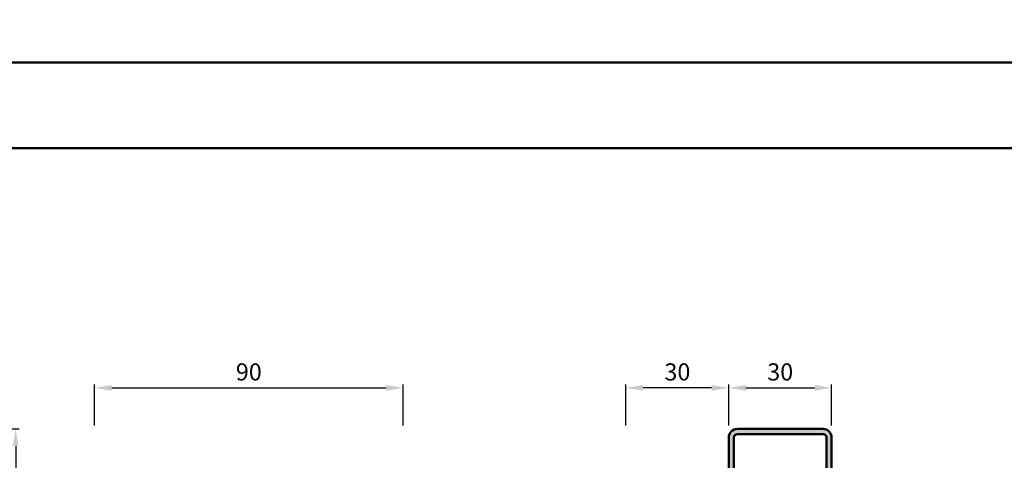
# Model space of a CAD drawing. Units: millimetres. Extents: x 0 to 2100, y -26 to 1485.
# Drawn here: x 1290 to 1577, y 626 to 755 of the extents above; entities that cross this region are included whole.
import ezdxf

# ---------------------------------------------------------------- set-up
doc = ezdxf.new("R2010")
doc.units = ezdxf.units.MM
for name, color, linetype, lineweight in [('AM_0', 7, 'Continuous', 50), ('AM_5', 3, 'Continuous', 25), ('AM_8', 1, 'Continuous', 25), ('AM_BOR', 7, 'Continuous', 50)]:
    doc.layers.add(name, color=color, linetype=linetype, lineweight=lineweight)
doc.layers.add('AM_12', color=7, linetype='Continuous', lineweight=50, plot=False)
doc.styles.get("Standard").update_dxf_attribs({"font": 'ISOCP.SHX'})
doc.dimstyles.new('AM_DIN$0', dxfattribs={"dimtxt": 5, "dimasz": 5, "dimexe": 1, "dimexo": 1, "dimgap": 1.5, "dimtad": 1, "dimdec": 1, "dimdsep": 46, "dimtxsty": 'Standard', "dimcen": 0, "dimclrd": 256, "dimclre": 256, "dimclrt": 2, "dimadec": 0, "dimazin": 2, "dimtp": 0.1, "dimtm": 0.1, "dimtfac": 0.71, "dimtdec": 1, "dimtmove": 0, "dimatfit": 3, "dimfxl": 0, "dimlwd": -1, "dimlwe": -1, "dimarcsym": 0})

# ---------------------------------------------------------------- blocks, each defined once
blk = doc.blocks.new('*D115')
at = {"layer": 'AM_5', "linetype": 'ByBlock'}
for p, q in [((1497, 636.5), (1497, 648.5)), ((1502, 647.5), (1522, 647.5)), ((1527, 636.5), (1527, 648.5))]:
    blk.add_line(p, q, dxfattribs=at)
at = {"layer": 'AM_5'}
for points in [[(1502, 648.33), (1502, 646.67), (1497, 647.5)], [(1522, 648.33), (1522, 646.67), (1527, 647.5)]]:
    blk.add_solid(points, dxfattribs=at)
at = {"layer": 'Defpoints', "color": 0}
for p in [(1527, 647.5), (1497, 635.5), (1527, 635.5)]:
    blk.add_point(p, dxfattribs=at)
at = {"layer": 'AM_5', "color": 2, "insert": (1512, 651.5), "char_height": 5, "attachment_point": 5}
blk.add_mtext('30', dxfattribs=at)
blk = doc.blocks.new('*D116')
at = {"layer": 'AM_5', "linetype": 'ByBlock'}
for p, q in [((1312, 636.5), (1312, 648.5)), ((1317, 647.5), (1397, 647.5)), ((1402, 636.5), (1402, 648.5))]:
    blk.add_line(p, q, dxfattribs=at)
at = {"layer": 'AM_5'}
for points in [[(1317, 648.33), (1317, 646.67), (1312, 647.5)], [(1397, 648.33), (1397, 646.67), (1402, 647.5)]]:
    blk.add_solid(points, dxfattribs=at)
at = {"layer": 'Defpoints', "color": 0}
for p in [(1402, 647.5), (1312, 635.5), (1402, 635.5)]:
    blk.add_point(p, dxfattribs=at)
at = {"layer": 'AM_5', "color": 2, "insert": (1357, 651.5), "char_height": 5, "attachment_point": 5}
blk.add_mtext('90', dxfattribs=at)
blk = doc.blocks.new('DIN_A3_BOS')
at = {"layer": 'AM_12'}
blk.add_lwpolyline([(0, 0), (420, 0), (420, 297), (0, 297)], close=True, dxfattribs=at)
at = {"layer": 'AM_BOR'}
blk.add_lwpolyline([(20, 10), (410, 10), (410, 287), (20, 287)], close=True, dxfattribs=at)
blk = doc.blocks.new('*D260')
at = {"layer": 'AM_5', "linetype": 'ByBlock'}
for p, q in [((1268, 635.5), (1290, 635.5)), ((1289, 630.5), (1289, 594)), ((1268, 589), (1290, 589))]:
    blk.add_line(p, q, dxfattribs=at)
at = {"layer": 'AM_5'}
for points in [[(1288.17, 630.5), (1289.83, 630.5), (1289, 635.5)], [(1288.17, 594), (1289.83, 594), (1289, 589)]]:
    blk.add_solid(points, dxfattribs=at)
at = {"layer": 'Defpoints', "color": 0}
for p in [(1267, 635.5), (1267, 589), (1289, 589)]:
    blk.add_point(p, dxfattribs=at)
at = {"layer": 'AM_5', "color": 2, "insert": (1284.75, 612.25), "char_height": 5, "attachment_point": 5, "rotation": 90}
blk.add_mtext('46.5 (min.15)', dxfattribs=at)
blk = doc.blocks.new('*D278')
at = {"layer": 'AM_5', "linetype": 'ByBlock'}
for p, q in [((1467, 636.5), (1467, 648.5)), ((1492, 647.5), (1472, 647.5)), ((1497, 636.5), (1497, 648.5))]:
    blk.add_line(p, q, dxfattribs=at)
at = {"layer": 'AM_5'}
for points in [[(1472, 648.33), (1472, 646.67), (1467, 647.5)], [(1492, 648.33), (1492, 646.67), (1497, 647.5)]]:
    blk.add_solid(points, dxfattribs=at)
at = {"layer": 'Defpoints', "color": 0}
for p in [(1467, 647.5), (1467, 635.5), (1497, 635.5)]:
    blk.add_point(p, dxfattribs=at)
at = {"layer": 'AM_5', "color": 2, "insert": (1482, 651.5), "char_height": 5, "attachment_point": 5}
blk.add_mtext('30', dxfattribs=at)

msp = doc.modelspace()

# ---------------------------------------------------------------- hatches: boundary and pattern name
at = {"layer": 'AM_8'}
h = msp.add_hatch(color=256, dxfattribs=at)
edge = h.paths.add_edge_path()
edge.add_line((1472.45, 530.25), (1471.53, 535.22))
edge.add_arc((1473, 535.5), 1.5, 90, 190.5786, ccw=False)
edge.add_line((1473, 537), (1481, 537))
edge.add_arc((1481, 536), 1, 0, 90, ccw=False)
edge.add_line((1482, 536), (1482, 504.75))
edge.add_arc((1484.75, 504.75), 2.75, 180, 370.5786)
edge.add_line((1487.45, 505.25), (1486.53, 510.22))
edge.add_arc((1488, 510.5), 1.5, 90, 190.5786, ccw=False)
edge.add_line((1488, 512), (1496, 512))
edge.add_arc((1496, 511), 1, 0, 90, ccw=False)
edge.add_line((1497, 511), (1497, 458))
edge.add_arc((1499.5, 458), 2.5, 180, 270)
edge.add_line((1499.5, 455.5), (1524.5, 455.5))
edge.add_arc((1524.5, 458), 2.5, 270, 360)
edge.add_line((1527, 458), (1527, 470.5))
edge.add_line((1527, 470.5), (1525.5, 470.5))
edge.add_line((1525.5, 470.5), (1525.5, 458))
edge.add_arc((1524.5, 458), 1, -90, 0, ccw=False)
edge.add_line((1524.5, 457), (1499.5, 457))
edge.add_arc((1499.5, 458), 1, 180, 270, ccw=False)
edge.add_line((1498.5, 458), (1498.5, 511))
edge.add_arc((1496, 511), 2.5, 0, 90)
edge.add_line((1496, 513.5), (1488, 513.5))
edge.add_arc((1488, 510.5), 3, 90, 190.5786)
edge.add_line((1485.05, 509.95), (1485.98, 504.98))
edge.add_arc((1484.75, 504.75), 1.25, -180, 10.5786, ccw=False)
edge.add_line((1483.5, 504.75), (1483.5, 536))
edge.add_arc((1481, 536), 2.5, 0, 90)
edge.add_line((1481, 538.5), (1473, 538.5))
edge.add_arc((1473, 535.5), 3, 90, 190.5786)
edge.add_line((1470.05, 534.95), (1470.98, 529.98))
edge.add_arc((1469.75, 529.75), 1.25, -180, 10.5786, ccw=False)
edge.add_line((1468.5, 529.75), (1468.5, 586.5))
edge.add_arc((1469.5, 586.5), 1, 90, 180, ccw=False)
edge.add_line((1469.5, 587.5), (1496, 587.5))
edge.add_arc((1496, 590), 2.5, 270, 360)
edge.add_line((1498.5, 590), (1498.5, 594))
edge.add_line((1498.5, 594), (1498.5, 633))
edge.add_arc((1499.5, 633), 1, 90, 180, ccw=False)
edge.add_line((1499.5, 634), (1524.5, 634))
edge.add_arc((1524.5, 633), 1, 0, 90, ccw=False)
edge.add_line((1525.5, 633), (1525.5, 620.5))
edge.add_line((1525.5, 620.5), (1527, 620.5))
edge.add_line((1527, 620.5), (1527, 633))
edge.add_arc((1524.5, 633), 2.5, 360, 450)
edge.add_line((1524.5, 635.5), (1499.5, 635.5))
edge.add_arc((1499.5, 633), 2.5, 90, 180)
edge.add_line((1497, 633), (1497, 590))
edge.add_arc((1496, 590), 1, -90, 0, ccw=False)
edge.add_line((1496, 589), (1469.5, 589))
edge.add_arc((1469.5, 586.5), 2.5, 90, 180)
edge.add_line((1467, 586.5), (1467, 529.75))
edge.add_arc((1469.75, 529.75), 2.75, 180, 370.5786)

# ---------------------------------------------------------------- linework, layer by layer
at = {"layer": 'AM_0'}
for p, q in [((1524.5, 635.5), (1499.5, 635.5)), ((1497, 590), (1497, 633)), ((1498.5, 633), (1498.5, 590)), ((1524.5, 634), (1499.5, 634)), ((1525.5, 620.5), (1525.5, 633)), ((1527, 620.5), (1527, 633))]:
    msp.add_line(p, q, dxfattribs=at)
for centre, radius, start, end in [((1499.5, 633), 2.5, 90, 180), ((1524.5, 633), 2.5, 0, 90), ((1499.5, 633), 1, 90, 180), ((1524.5, 633), 1, 0, 90)]:
    msp.add_arc(centre, radius, start, end, dxfattribs=at)

# ---------------------------------------------------------------- block references
at = {"layer": 'AM_0', "lineweight": 0, "xscale": 2.5, "yscale": 2.5, "zscale": 2.5}
for p in [(1050, 742.5), (1050, 0)]:
    msp.add_blockref('DIN_A3_BOS', p, dxfattribs=at)

# ---------------------------------------------------------------- dimensions: what is measured, and where the dimension line sits
at = {"layer": 'AM_5'}
dim = msp.add_linear_dim(base=(1402, 647.5), p1=(1312, 635.5), p2=(1402, 635.5), dimstyle='AM_DIN$0', override={"dimpost": ''}, dxfattribs=at)
dim.commit()
dim.dimension.update_dxf_attribs({"geometry": '*D116', "text_midpoint": (1357, 651.5)})
dim = msp.add_linear_dim(base=(1467, 647.5), p1=(1497, 635.5), p2=(1467, 635.5), angle=180, dimstyle='AM_DIN$0', dxfattribs=at)
dim.commit()
dim.dimension.update_dxf_attribs({"geometry": '*D278', "text_midpoint": (1482, 651.5)})
dim = msp.add_linear_dim(base=(1527, 647.5), p1=(1497, 635.5), p2=(1527, 635.5), dimstyle='AM_DIN$0', dxfattribs=at)
dim.commit()
dim.dimension.update_dxf_attribs({"geometry": '*D115', "text_midpoint": (1512, 651.5)})
dim = msp.add_linear_dim(base=(1289, 589), p1=(1267, 635.5), p2=(1267, 589), angle=90, text='<> (min.15)', dimstyle='AM_DIN$0', dxfattribs=at)
dim.commit()
dim.dimension.update_dxf_attribs({"geometry": '*D260', "text_midpoint": (1284.75, 612.25)})

doc.saveas('drawing.dxf')
